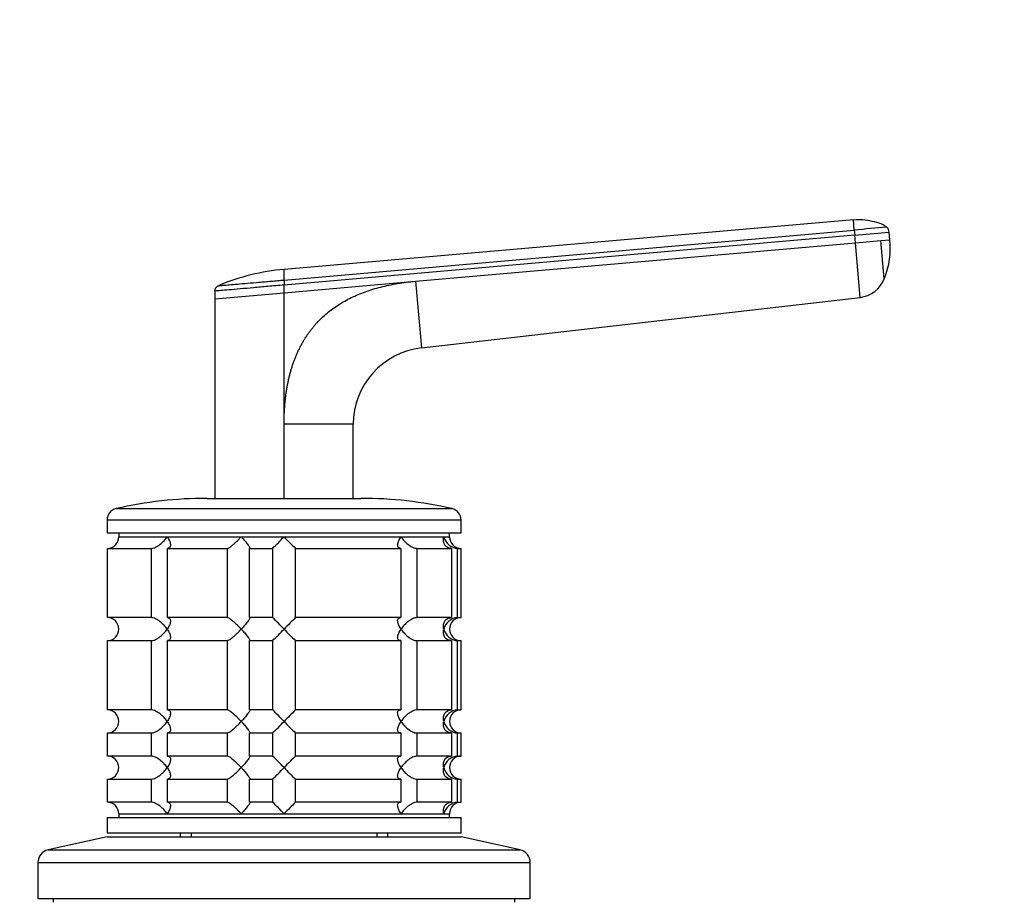
# Model space of a CAD drawing. Units: millimetres. Extents: x 0 to 1478, y 0 to 1758.
# Drawn here: x 790 to 918, y 1204 to 1318 of the extents above; entities that cross this region are included whole.
import ezdxf
from ezdxf import colors
from ezdxf.entities.mleader import LeaderData, LeaderLine
from ezdxf.math import Vec2, Vec3

# ---------------------------------------------------------------- set-up
doc = ezdxf.new("R2010")
doc.units = ezdxf.units.MM
doc.layers.add('DV1_Défaut', color=7, linetype='Continuous')
doc.layers.add('Défaut', color=7, linetype='Continuous')

# ---------------------------------------------------------------- blocks, each defined once
blk = doc.blocks.new('_DOT')
at = {"color": 0}
blk.add_line((0, 0), (-1, 0), dxfattribs=at)
at = {"color": 0, "const_width": 0.333}
blk.add_lwpolyline([(-0.1665, 0, 1), (0.1665, 0, 1)], format="xyb", close=True, dxfattribs=at)
blk = doc.blocks.new('SE')
at = {"layer": 'DV1_Défaut', "color": 7, "linetype": 'Continuous'}
for p, q in [((898.86, 1292.36), (824.85, 1285.88)), ((898.97, 1291.02), (898.86, 1292.35)), ((824.85, 1284.53), (898.97, 1291.02)), ((899.03, 1290.36), (824.85, 1283.87)), ((898.97, 1291.02), (899.03, 1290.36)), ((899.03, 1290.36), (903.51, 1290.76)), ((899.12, 1289.37), (899.03, 1290.36)), ((903.6, 1289.76), (903.51, 1290.76)), ((841.95, 1284.36), (899.12, 1289.37)), ((899.12, 1289.37), (902.44, 1289.66)), ((899.74, 1282.27), (899.12, 1289.37)), ((902.44, 1289.66), (903.6, 1289.76)), ((902.87, 1284.69), (902.44, 1289.66)), ((824.85, 1284.53), (824.85, 1283.87)), ((824.85, 1282.87), (841.95, 1284.36)), ((824.85, 1282.87), (824.85, 1283.87)), ((841.95, 1284.36), (842.71, 1275.71)), ((815.85, 1283.09), (815.85, 1282.08)), ((815.85, 1282.08), (824.85, 1282.87)), ((824.85, 1265.77), (824.85, 1282.87)), ((815.85, 1282.08), (815.85, 1256.15)), ((842.71, 1275.71), (899.74, 1282.27)), ((824.85, 1256.09), (824.85, 1265.77)), ((833.85, 1265.77), (824.85, 1265.77)), ((833.85, 1256.15), (833.85, 1265.77)), ((814.85, 1256.15), (834.85, 1256.15)), ((803.01, 1254.81), (846.68, 1254.81)), ((801.85, 1253.35), (847.85, 1253.35)), ((801.85, 1253.35), (801.85, 1251.65)), ((847.85, 1251.65), (847.85, 1253.35)), ((801.85, 1251.65), (847.85, 1251.65)), ((803.35, 1251.65), (803.35, 1251.15)), ((803.35, 1251.15), (809.65, 1251.15)), ((803.35, 1251.15), (846.35, 1251.15)), ((809.65, 1251.15), (819.28, 1251.15)), ((819.28, 1251.15), (824.85, 1251.15)), ((824.85, 1251.15), (840.05, 1251.15)), ((840.05, 1251.15), (845.62, 1251.15)), ((845.62, 1251.15), (846.35, 1251.15)), ((846.35, 1251.15), (846.35, 1251.65)), ((801.9, 1249.65), (807.56, 1249.65)), ((801.9, 1240.65), (801.9, 1249.65)), ((807.56, 1249.65), (807.56, 1240.65)), ((809.68, 1249.65), (817.46, 1249.65)), ((809.68, 1240.65), (809.68, 1249.65)), ((817.46, 1249.65), (817.46, 1240.65)), ((820.36, 1249.65), (823.35, 1249.65)), ((820.36, 1240.65), (820.36, 1249.65)), ((823.35, 1249.65), (823.35, 1240.65)), ((826.35, 1249.65), (840.02, 1249.65)), ((826.35, 1240.65), (826.35, 1249.65)), ((840.02, 1249.65), (840.02, 1240.65)), ((842.14, 1249.65), (846.63, 1249.65)), ((842.14, 1240.65), (842.14, 1249.65)), ((846.63, 1249.65), (846.63, 1240.65)), ((847.41, 1249.65), (847.85, 1249.65)), ((847.41, 1240.65), (847.41, 1249.65)), ((847.85, 1240.65), (847.85, 1249.65)), ((807.56, 1240.65), (801.9, 1240.65)), ((817.46, 1240.65), (809.68, 1240.65)), ((823.35, 1240.65), (820.36, 1240.65)), ((840.02, 1240.65), (826.35, 1240.65)), ((846.63, 1240.65), (842.14, 1240.65)), ((847.41, 1240.65), (847.85, 1240.65)), ((801.9, 1237.65), (807.56, 1237.65)), ((801.9, 1228.65), (801.9, 1237.65)), ((807.56, 1237.65), (807.56, 1228.65)), ((809.68, 1237.65), (817.46, 1237.65)), ((809.68, 1228.65), (809.68, 1237.65)), ((817.46, 1237.65), (817.46, 1228.65)), ((820.36, 1237.65), (823.35, 1237.65)), ((820.36, 1228.65), (820.36, 1237.65)), ((823.35, 1237.65), (823.35, 1228.65)), ((826.35, 1237.65), (840.02, 1237.65)), ((826.35, 1228.65), (826.35, 1237.65)), ((840.02, 1237.65), (840.02, 1228.65)), ((842.14, 1237.65), (846.63, 1237.65)), ((842.14, 1228.65), (842.14, 1237.65)), ((846.63, 1237.65), (846.63, 1228.65)), ((847.41, 1237.65), (847.85, 1237.65)), ((847.41, 1228.65), (847.41, 1237.65)), ((847.85, 1228.65), (847.85, 1237.65)), ((807.56, 1228.65), (801.9, 1228.65)), ((817.46, 1228.65), (809.68, 1228.65)), ((823.35, 1228.65), (820.36, 1228.65)), ((840.02, 1228.65), (826.35, 1228.65)), ((846.63, 1228.65), (842.14, 1228.65)), ((847.41, 1228.65), (847.85, 1228.65)), ((801.9, 1225.65), (807.56, 1225.65)), ((801.9, 1222.65), (801.9, 1225.65)), ((807.56, 1225.65), (807.56, 1222.65)), ((809.68, 1225.65), (817.46, 1225.65)), ((809.68, 1222.65), (809.68, 1225.65)), ((817.46, 1225.65), (817.46, 1222.65)), ((820.36, 1225.65), (823.35, 1225.65)), ((820.36, 1222.65), (820.36, 1225.65)), ((823.35, 1225.65), (823.35, 1222.65)), ((826.35, 1225.65), (840.02, 1225.65)), ((826.35, 1222.65), (826.35, 1225.65)), ((840.02, 1225.65), (840.02, 1222.65)), ((842.14, 1225.65), (846.63, 1225.65)), ((842.14, 1222.65), (842.14, 1225.65)), ((846.63, 1225.65), (846.63, 1222.65)), ((847.41, 1225.65), (847.85, 1225.65)), ((847.41, 1222.65), (847.41, 1225.65)), ((847.85, 1222.65), (847.85, 1225.65)), ((807.56, 1222.65), (801.9, 1222.65)), ((817.46, 1222.65), (809.68, 1222.65)), ((823.35, 1222.65), (820.36, 1222.65)), ((840.02, 1222.65), (826.35, 1222.65)), ((846.63, 1222.65), (842.14, 1222.65)), ((847.41, 1222.65), (847.85, 1222.65)), ((801.9, 1219.65), (807.56, 1219.65)), ((801.9, 1216.65), (801.9, 1219.65)), ((807.56, 1219.65), (807.56, 1216.65)), ((809.68, 1219.65), (817.46, 1219.65)), ((809.68, 1216.65), (809.68, 1219.65)), ((817.46, 1219.65), (817.46, 1216.65)), ((820.36, 1219.65), (823.35, 1219.65)), ((820.36, 1216.65), (820.36, 1219.65)), ((823.35, 1219.65), (823.35, 1216.65)), ((826.35, 1219.65), (840.02, 1219.65)), ((826.35, 1216.65), (826.35, 1219.65)), ((840.02, 1219.65), (840.02, 1216.65)), ((842.14, 1219.65), (846.63, 1219.65)), ((842.14, 1216.65), (842.14, 1219.65)), ((846.63, 1219.65), (846.63, 1216.65)), ((847.41, 1219.65), (847.85, 1219.65)), ((847.41, 1216.65), (847.41, 1219.65)), ((847.85, 1216.65), (847.85, 1219.65)), ((807.56, 1216.65), (801.9, 1216.65)), ((817.46, 1216.65), (809.68, 1216.65)), ((823.35, 1216.65), (820.36, 1216.65)), ((840.02, 1216.65), (826.35, 1216.65)), ((846.63, 1216.65), (842.14, 1216.65)), ((847.41, 1216.65), (847.85, 1216.65)), ((803.35, 1215.15), (846.35, 1215.15)), ((803.35, 1215.15), (803.35, 1214.65)), ((803.35, 1215.15), (809.65, 1215.15)), ((809.65, 1215.15), (819.28, 1215.15)), ((819.28, 1215.15), (824.85, 1215.15)), ((824.85, 1215.15), (840.05, 1215.15)), ((840.05, 1215.15), (845.62, 1215.15)), ((845.62, 1215.15), (846.35, 1215.15)), ((846.35, 1214.65), (846.35, 1215.15)), ((801.85, 1214.65), (847.85, 1214.65)), ((801.85, 1214.65), (801.85, 1212.65)), ((847.85, 1212.65), (847.85, 1214.65)), ((801.85, 1212.15), (794.18, 1210.45)), ((801.85, 1212.65), (847.85, 1212.65)), ((801.85, 1212.15), (847.85, 1212.15)), ((811.35, 1212.65), (811.35, 1212.15)), ((812.79, 1212.65), (812.79, 1212.15)), ((836.91, 1212.65), (836.91, 1212.15)), ((838.35, 1212.15), (838.35, 1212.65)), ((855.52, 1210.45), (847.85, 1212.15)), ((794.18, 1210.45), (855.52, 1210.45)), ((792.85, 1208.79), (856.85, 1208.79)), ((792.85, 1208.79), (792.85, 1204.15)), ((856.85, 1204.15), (856.85, 1208.79)), ((792.85, 1204.15), (856.85, 1204.15)), ((794.85, 1204.15), (794.85, 1203.65)), ((854.85, 1203.65), (854.85, 1204.15))]:
    blk.add_line(p, q, dxfattribs=at)
for centre, radius, start, end in [((940.15, 843.4), 449.51, 94.7165, 95.2562), ((902.53, 1290.67), 0.986, 4.853, 46.3889), ((893.06, 1288.69), 10.6, 338.2664, 5.788), ((827.16, 1258.25), 27.75, 94.7874, 112.8404), ((899.29, 1286.09), 3.84, 276.6625, 338.6411), ((843.85, 1265.77), 10, 96.5628, 180.0003), ((814.85, 1203.15), 53, 90, 102.903), ((834.85, 1203.15), 53, 77.097, 90), ((803.35, 1253.35), 1.5, 102.903, 180), ((846.35, 1253.35), 1.5, 0, 77.097), ((801.89, 1251.11), 1.46, 270.3075, 1.5917), ((804.22, 1270.26), 28.12, 312.8545, 317.176), ((844.48, 1269.26), 26.71, 222.7095, 227.26), ((847.52, 1251.6), 1.96, 193.4573, 266.6069), ((847.85, 1251.15), 1.5, 180, 270), ((801.89, 1239.19), 1.46, 358.466, 89.6349), ((805.22, 1221.03), 26.71, 42.7095, 47.26), ((845.48, 1220.03), 28.12, 132.8545, 137.176), ((847.52, 1238.69), 1.96, 93.4495, 166.4863), ((847.85, 1239.15), 1.5, 90, 270), ((801.89, 1239.11), 1.46, 270.3075, 1.5917), ((804.22, 1258.26), 28.12, 312.8545, 317.176), ((844.48, 1257.26), 26.71, 222.7095, 227.26), ((847.52, 1239.6), 1.96, 193.4573, 266.6069), ((801.89, 1227.19), 1.46, 358.466, 89.6349), ((805.22, 1209.03), 26.71, 42.7095, 47.26), ((845.48, 1208.03), 28.12, 132.8545, 137.176), ((847.52, 1226.69), 1.96, 93.4495, 166.4863), ((847.85, 1227.15), 1.5, 90, 270), ((801.89, 1227.11), 1.46, 270.3075, 1.5917), ((804.22, 1246.26), 28.12, 312.8545, 317.176), ((844.48, 1245.26), 26.71, 222.7095, 227.26), ((847.52, 1227.6), 1.96, 193.4573, 266.6069), ((801.89, 1221.19), 1.46, 358.466, 89.6349), ((805.22, 1203.03), 26.71, 42.7095, 47.26), ((845.48, 1202.03), 28.12, 132.8545, 137.176), ((847.52, 1220.69), 1.96, 93.4495, 166.4863), ((847.85, 1221.15), 1.5, 90, 270), ((801.89, 1221.11), 1.46, 270.3075, 1.5917), ((804.22, 1240.26), 28.12, 312.8545, 317.176), ((844.48, 1239.26), 26.71, 222.7095, 227.26), ((847.52, 1221.6), 1.96, 193.4573, 266.6069), ((801.89, 1215.19), 1.46, 358.466, 89.6349), ((805.22, 1197.03), 26.71, 42.7095, 47.26), ((845.48, 1196.03), 28.12, 132.8545, 137.176), ((847.52, 1214.69), 1.96, 93.3931, 166.5427), ((847.85, 1215.15), 1.5, 90, 180), ((794.55, 1208.79), 1.7, 102.5, 180), ((855.15, 1208.79), 1.7, 0, 77.5)]:
    blk.add_arc(centre, radius, start, end, dxfattribs=at)
for points, knots in [([(903.16, 1291.4), (903.01, 1291.52), (902.59, 1291.85), (901.59, 1292.1), (900.29, 1292.38), (899.42, 1292.34), (898.86, 1292.32)], [0, 0, 0, 0, 0.116043, 0.38118, 0.659549, 1, 1, 1, 1]), ([(824.85, 1284.53), (824.85, 1284.57), (824.85, 1284.68), (824.85, 1284.89), (824.85, 1285.13), (824.85, 1285.36), (824.85, 1285.54), (824.85, 1285.67), (824.85, 1285.76), (824.85, 1285.83), (824.85, 1285.87), (824.85, 1285.88), (824.85, 1285.88)], [0, 0, 0, 0, 0.047445, 0.125224, 0.249968, 0.375202, 0.499899, 0.600037, 0.700015, 0.799936, 0.8999, 1, 1, 1, 1]), ([(824.85, 1283.87), (824.14, 1283.81), (822.77, 1283.69), (820.83, 1283.52), (819.1, 1283.37), (817.64, 1283.24), (816.59, 1283.15), (815.97, 1283.1), (815.85, 1283.09), (815.85, 1283.09)], [0, 0, 0, 0, 0.149979, 0.288721, 0.435088, 0.581335, 0.727439, 0.865017, 1, 1, 1, 1]), ([(816.31, 1283.78), (816.31, 1283.78), (816.31, 1283.78), (816.32, 1283.79), (816.34, 1283.79), (816.37, 1283.79), (816.41, 1283.79), (816.49, 1283.8), (816.65, 1283.81), (816.92, 1283.84), (817.28, 1283.87), (817.86, 1283.92), (818.76, 1284), (820.07, 1284.11), (821.32, 1284.22), (822.37, 1284.31), (823.05, 1284.37), (823.6, 1284.42), (824.02, 1284.46), (824.44, 1284.5), (824.71, 1284.52), (824.85, 1284.53)], [0, 0, 0, 0, 0.020823, 0.041595, 0.06234, 0.083079, 0.103836, 0.124635, 0.186909, 0.249224, 0.311884, 0.374604, 0.499827, 0.625296, 0.750762, 0.812943, 0.87536, 0.906576, 0.937672, 0.969744, 1, 1, 1, 1]), ([(824.85, 1265.77), (824.85, 1265.97), (824.85, 1266.36), (824.87, 1266.93), (824.89, 1267.5), (824.93, 1268.06), (824.97, 1268.61), (825.03, 1269.15), (825.1, 1269.68), (825.17, 1270.2), (825.26, 1270.71), (825.36, 1271.21), (825.46, 1271.71), (825.58, 1272.19), (825.71, 1272.66), (825.85, 1273.13), (825.99, 1273.58), (826.15, 1274.03), (826.32, 1274.47), (826.5, 1274.9), (826.69, 1275.31), (826.89, 1275.72), (827.1, 1276.12), (827.32, 1276.51), (827.55, 1276.9), (827.79, 1277.27), (828.04, 1277.63), (828.3, 1277.98), (828.57, 1278.33), (828.85, 1278.66), (829.24, 1279.1), (829.77, 1279.64), (830.44, 1280.24), (831.16, 1280.8), (831.93, 1281.33), (832.74, 1281.81), (833.59, 1282.25), (834.48, 1282.66), (835.42, 1283.02), (836.4, 1283.35), (837.43, 1283.63), (838.5, 1283.88), (839.61, 1284.08), (840.76, 1284.25), (841.55, 1284.33), (841.95, 1284.36)], [0, 0, 0, 0, 0.020598, 0.040875, 0.060838, 0.080493, 0.099849, 0.118912, 0.13769, 0.156193, 0.174428, 0.192406, 0.210134, 0.227624, 0.244886, 0.26193, 0.278768, 0.295411, 0.311872, 0.328162, 0.344295, 0.360283, 0.376141, 0.391882, 0.407521, 0.423071, 0.438548, 0.453967, 0.469342, 0.484689, 0.500024, 0.531701, 0.563527, 0.595634, 0.628152, 0.661205, 0.694913, 0.729386, 0.76473, 0.801041, 0.83841, 0.876919, 0.916642, 0.957648, 1, 1, 1, 1]), ([(807.56, 1249.65), (807.65, 1249.65), (807.74, 1249.66), (807.94, 1249.71), (808.05, 1249.75), (808.25, 1249.85), (808.35, 1249.91), (808.55, 1250.03), (808.65, 1250.1), (808.93, 1250.32), (809.09, 1250.48), (809.32, 1250.72), (809.39, 1250.81), (809.53, 1250.98), (809.59, 1251.06), (809.65, 1251.15)], [0, 0, 0, 0, 0.125, 0.125, 0.25, 0.25, 0.375, 0.375, 0.5, 0.5, 0.75, 0.75, 0.875, 0.875, 1, 1, 1, 1]), ([(809.65, 1251.15), (809.7, 1251.06), (809.76, 1250.98), (809.85, 1250.81), (809.9, 1250.73), (810.01, 1250.48), (810.06, 1250.32), (810.1, 1250.03), (810.08, 1249.9), (809.99, 1249.75), (809.95, 1249.71), (809.83, 1249.66), (809.76, 1249.65), (809.68, 1249.65)], [0, 0, 0, 0, 0.125, 0.125, 0.25, 0.25, 0.5, 0.5, 0.75, 0.75, 0.875, 0.875, 1, 1, 1, 1]), ([(817.46, 1249.65), (817.49, 1249.65), (817.54, 1249.66), (817.66, 1249.71), (817.73, 1249.75), (817.95, 1249.9), (818.12, 1250.03), (818.45, 1250.32), (818.63, 1250.48), (818.88, 1250.73), (818.96, 1250.81), (819.12, 1250.98), (819.21, 1251.06), (819.28, 1251.15)], [0, 0, 0, 0, 0.125, 0.125, 0.25, 0.25, 0.5, 0.5, 0.75, 0.75, 0.875, 0.875, 1, 1, 1, 1]), ([(819.28, 1251.15), (819.36, 1251.06), (819.44, 1250.98), (819.59, 1250.81), (819.66, 1250.73), (819.87, 1250.48), (820, 1250.32), (820.22, 1250.03), (820.31, 1249.9), (820.38, 1249.75), (820.4, 1249.71), (820.4, 1249.66), (820.38, 1249.65), (820.36, 1249.65)], [0, 0, 0, 0, 0.125, 0.125, 0.25, 0.25, 0.5, 0.5, 0.75, 0.75, 0.875, 0.875, 1, 1, 1, 1]), ([(840.02, 1249.65), (839.94, 1249.65), (839.87, 1249.66), (839.75, 1249.71), (839.71, 1249.75), (839.65, 1249.85), (839.63, 1249.91), (839.61, 1250.03), (839.61, 1250.1), (839.64, 1250.32), (839.69, 1250.48), (839.8, 1250.72), (839.84, 1250.81), (839.94, 1250.98), (839.99, 1251.06), (840.05, 1251.15)], [0, 0, 0, 0, 0.125, 0.125, 0.25, 0.25, 0.375, 0.375, 0.5, 0.5, 0.75, 0.75, 0.875, 0.875, 1, 1, 1, 1]), ([(840.05, 1251.15), (840.11, 1251.06), (840.17, 1250.98), (840.31, 1250.81), (840.38, 1250.73), (840.6, 1250.48), (840.77, 1250.32), (841.14, 1250.03), (841.34, 1249.9), (841.65, 1249.75), (841.76, 1249.71), (841.96, 1249.66), (842.05, 1249.65), (842.14, 1249.65)], [0, 0, 0, 0, 0.125, 0.125, 0.25, 0.25, 0.5, 0.5, 0.75, 0.75, 0.875, 0.875, 1, 1, 1, 1]), ([(846.63, 1249.65), (846.52, 1249.65), (846.41, 1249.66), (846.21, 1249.71), (846.12, 1249.75), (845.88, 1249.9), (845.77, 1250.03), (845.62, 1250.32), (845.58, 1250.48), (845.56, 1250.73), (845.56, 1250.81), (845.58, 1250.98), (845.6, 1251.06), (845.62, 1251.15)], [0, 0, 0, 0, 0.125, 0.125, 0.25, 0.25, 0.5, 0.5, 0.75, 0.75, 0.875, 0.875, 1, 1, 1, 1]), ([(809.65, 1239.15), (809.59, 1239.23), (809.53, 1239.32), (809.39, 1239.48), (809.32, 1239.57), (809.1, 1239.81), (808.93, 1239.97), (808.56, 1240.26), (808.36, 1240.39), (808.05, 1240.54), (807.94, 1240.58), (807.74, 1240.63), (807.65, 1240.65), (807.56, 1240.65)], [0, 0, 0, 0, 0.125, 0.125, 0.25, 0.25, 0.5, 0.5, 0.75, 0.75, 0.875, 0.875, 1, 1, 1, 1]), ([(809.68, 1240.65), (809.76, 1240.65), (809.83, 1240.63), (809.95, 1240.58), (809.99, 1240.54), (810.05, 1240.44), (810.07, 1240.38), (810.09, 1240.26), (810.09, 1240.19), (810.06, 1239.97), (810.01, 1239.81), (809.9, 1239.57), (809.85, 1239.48), (809.76, 1239.32), (809.7, 1239.23), (809.65, 1239.15)], [0, 0, 0, 0, 0.125, 0.125, 0.25, 0.25, 0.375, 0.375, 0.5, 0.5, 0.75, 0.75, 0.875, 0.875, 1, 1, 1, 1]), ([(819.28, 1239.15), (819.21, 1239.23), (819.12, 1239.32), (818.96, 1239.48), (818.88, 1239.57), (818.63, 1239.81), (818.45, 1239.97), (818.12, 1240.26), (817.95, 1240.39), (817.73, 1240.54), (817.66, 1240.58), (817.54, 1240.63), (817.49, 1240.65), (817.46, 1240.65)], [0, 0, 0, 0, 0.125, 0.125, 0.25, 0.25, 0.5, 0.5, 0.75, 0.75, 0.875, 0.875, 1, 1, 1, 1]), ([(820.36, 1240.65), (820.38, 1240.65), (820.4, 1240.63), (820.4, 1240.58), (820.38, 1240.54), (820.31, 1240.39), (820.22, 1240.26), (820, 1239.97), (819.87, 1239.81), (819.59, 1239.48), (819.44, 1239.32), (819.28, 1239.15)], [0, 0, 0, 0, 0.125, 0.125, 0.25, 0.25, 0.5, 0.5, 0.75, 0.75, 1, 1, 1, 1]), ([(840.05, 1239.15), (839.99, 1239.23), (839.94, 1239.32), (839.85, 1239.48), (839.8, 1239.57), (839.69, 1239.81), (839.64, 1239.97), (839.6, 1240.26), (839.61, 1240.39), (839.71, 1240.54), (839.75, 1240.58), (839.87, 1240.63), (839.94, 1240.65), (840.02, 1240.65)], [0, 0, 0, 0, 0.125, 0.125, 0.25, 0.25, 0.5, 0.5, 0.75, 0.75, 0.875, 0.875, 1, 1, 1, 1]), ([(842.14, 1240.65), (842.05, 1240.65), (841.96, 1240.63), (841.76, 1240.58), (841.65, 1240.54), (841.45, 1240.44), (841.34, 1240.38), (841.15, 1240.26), (841.05, 1240.19), (840.77, 1239.97), (840.61, 1239.81), (840.38, 1239.57), (840.31, 1239.48), (840.17, 1239.32), (840.11, 1239.23), (840.05, 1239.15)], [0, 0, 0, 0, 0.125, 0.125, 0.25, 0.25, 0.375, 0.375, 0.5, 0.5, 0.75, 0.75, 0.875, 0.875, 1, 1, 1, 1]), ([(845.62, 1239.15), (845.6, 1239.23), (845.58, 1239.32), (845.56, 1239.48), (845.56, 1239.57), (845.58, 1239.81), (845.62, 1239.97), (845.77, 1240.26), (845.88, 1240.39), (846.12, 1240.54), (846.21, 1240.58), (846.41, 1240.63), (846.52, 1240.65), (846.63, 1240.65)], [0, 0, 0, 0, 0.125, 0.125, 0.25, 0.25, 0.5, 0.5, 0.75, 0.75, 0.875, 0.875, 1, 1, 1, 1]), ([(807.56, 1237.65), (807.65, 1237.65), (807.74, 1237.66), (807.94, 1237.71), (808.05, 1237.75), (808.36, 1237.9), (808.56, 1238.03), (808.93, 1238.32), (809.1, 1238.48), (809.32, 1238.73), (809.39, 1238.81), (809.53, 1238.98), (809.59, 1239.06), (809.65, 1239.15)], [0, 0, 0, 0, 0.125, 0.125, 0.25, 0.25, 0.5, 0.5, 0.75, 0.75, 0.875, 0.875, 1, 1, 1, 1]), ([(809.65, 1239.15), (809.7, 1239.06), (809.76, 1238.98), (809.85, 1238.81), (809.9, 1238.73), (810.01, 1238.48), (810.06, 1238.32), (810.1, 1238.03), (810.08, 1237.9), (809.99, 1237.75), (809.95, 1237.71), (809.83, 1237.66), (809.76, 1237.65), (809.68, 1237.65)], [0, 0, 0, 0, 0.125, 0.125, 0.25, 0.25, 0.5, 0.5, 0.75, 0.75, 0.875, 0.875, 1, 1, 1, 1]), ([(817.46, 1237.65), (817.53, 1237.65), (817.65, 1237.71), (817.95, 1237.9), (818.12, 1238.03), (818.45, 1238.32), (818.62, 1238.48), (818.96, 1238.81), (819.13, 1238.98), (819.28, 1239.15)], [0, 0, 0, 0, 0.25, 0.25, 0.5, 0.5, 0.75, 0.75, 1, 1, 1, 1]), ([(819.28, 1239.15), (819.36, 1239.06), (819.44, 1238.98), (819.59, 1238.81), (819.66, 1238.73), (819.87, 1238.48), (820, 1238.32), (820.22, 1238.03), (820.31, 1237.9), (820.38, 1237.75), (820.4, 1237.71), (820.4, 1237.66), (820.38, 1237.65), (820.36, 1237.65)], [0, 0, 0, 0, 0.125, 0.125, 0.25, 0.25, 0.5, 0.5, 0.75, 0.75, 0.875, 0.875, 1, 1, 1, 1]), ([(840.02, 1237.65), (839.94, 1237.65), (839.87, 1237.66), (839.75, 1237.71), (839.71, 1237.75), (839.65, 1237.85), (839.63, 1237.91), (839.61, 1238.03), (839.61, 1238.1), (839.64, 1238.32), (839.69, 1238.48), (839.8, 1238.72), (839.84, 1238.81), (839.94, 1238.98), (839.99, 1239.06), (840.05, 1239.15)], [0, 0, 0, 0, 0.125, 0.125, 0.25, 0.25, 0.375, 0.375, 0.5, 0.5, 0.75, 0.75, 0.875, 0.875, 1, 1, 1, 1]), ([(840.05, 1239.15), (840.11, 1239.06), (840.17, 1238.98), (840.31, 1238.81), (840.38, 1238.73), (840.6, 1238.48), (840.77, 1238.32), (841.14, 1238.03), (841.34, 1237.9), (841.65, 1237.75), (841.76, 1237.71), (841.96, 1237.66), (842.05, 1237.65), (842.14, 1237.65)], [0, 0, 0, 0, 0.125, 0.125, 0.25, 0.25, 0.5, 0.5, 0.75, 0.75, 0.875, 0.875, 1, 1, 1, 1]), ([(846.63, 1237.65), (846.4, 1237.65), (846.2, 1237.71), (845.88, 1237.9), (845.77, 1238.03), (845.62, 1238.32), (845.58, 1238.48), (845.56, 1238.81), (845.57, 1238.98), (845.62, 1239.15)], [0, 0, 0, 0, 0.25, 0.25, 0.5, 0.5, 0.75, 0.75, 1, 1, 1, 1]), ([(809.65, 1227.15), (809.59, 1227.23), (809.53, 1227.32), (809.39, 1227.48), (809.32, 1227.57), (809.1, 1227.81), (808.93, 1227.97), (808.56, 1228.26), (808.36, 1228.39), (808.05, 1228.54), (807.94, 1228.58), (807.74, 1228.63), (807.65, 1228.65), (807.56, 1228.65)], [0, 0, 0, 0, 0.125, 0.125, 0.25, 0.25, 0.5, 0.5, 0.75, 0.75, 0.875, 0.875, 1, 1, 1, 1]), ([(809.68, 1228.65), (809.76, 1228.65), (809.83, 1228.63), (809.95, 1228.58), (809.99, 1228.54), (810.05, 1228.44), (810.07, 1228.38), (810.09, 1228.26), (810.09, 1228.19), (810.06, 1227.97), (810.01, 1227.81), (809.9, 1227.57), (809.85, 1227.48), (809.76, 1227.32), (809.7, 1227.23), (809.65, 1227.15)], [0, 0, 0, 0, 0.125, 0.125, 0.25, 0.25, 0.375, 0.375, 0.5, 0.5, 0.75, 0.75, 0.875, 0.875, 1, 1, 1, 1]), ([(819.28, 1227.15), (819.21, 1227.23), (819.12, 1227.32), (818.96, 1227.48), (818.88, 1227.57), (818.63, 1227.81), (818.45, 1227.97), (818.12, 1228.26), (817.95, 1228.39), (817.73, 1228.54), (817.66, 1228.58), (817.54, 1228.63), (817.49, 1228.65), (817.46, 1228.65)], [0, 0, 0, 0, 0.125, 0.125, 0.25, 0.25, 0.5, 0.5, 0.75, 0.75, 0.875, 0.875, 1, 1, 1, 1]), ([(820.36, 1228.65), (820.38, 1228.65), (820.4, 1228.63), (820.4, 1228.58), (820.38, 1228.54), (820.31, 1228.39), (820.22, 1228.26), (820, 1227.97), (819.87, 1227.81), (819.59, 1227.48), (819.44, 1227.32), (819.28, 1227.15)], [0, 0, 0, 0, 0.125, 0.125, 0.25, 0.25, 0.5, 0.5, 0.75, 0.75, 1, 1, 1, 1]), ([(840.05, 1227.15), (839.99, 1227.23), (839.94, 1227.32), (839.85, 1227.48), (839.8, 1227.57), (839.69, 1227.81), (839.64, 1227.97), (839.6, 1228.26), (839.61, 1228.39), (839.71, 1228.54), (839.75, 1228.58), (839.87, 1228.63), (839.94, 1228.65), (840.02, 1228.65)], [0, 0, 0, 0, 0.125, 0.125, 0.25, 0.25, 0.5, 0.5, 0.75, 0.75, 0.875, 0.875, 1, 1, 1, 1]), ([(842.14, 1228.65), (842.05, 1228.65), (841.96, 1228.63), (841.76, 1228.58), (841.65, 1228.54), (841.45, 1228.44), (841.34, 1228.38), (841.15, 1228.26), (841.05, 1228.19), (840.77, 1227.97), (840.61, 1227.81), (840.38, 1227.57), (840.31, 1227.48), (840.17, 1227.32), (840.11, 1227.23), (840.05, 1227.15)], [0, 0, 0, 0, 0.125, 0.125, 0.25, 0.25, 0.375, 0.375, 0.5, 0.5, 0.75, 0.75, 0.875, 0.875, 1, 1, 1, 1]), ([(845.62, 1227.15), (845.6, 1227.23), (845.58, 1227.32), (845.56, 1227.48), (845.56, 1227.57), (845.58, 1227.81), (845.62, 1227.97), (845.77, 1228.26), (845.88, 1228.39), (846.12, 1228.54), (846.21, 1228.58), (846.41, 1228.63), (846.52, 1228.65), (846.63, 1228.65)], [0, 0, 0, 0, 0.125, 0.125, 0.25, 0.25, 0.5, 0.5, 0.75, 0.75, 0.875, 0.875, 1, 1, 1, 1]), ([(807.56, 1225.65), (807.65, 1225.65), (807.74, 1225.66), (807.94, 1225.71), (808.05, 1225.75), (808.36, 1225.9), (808.56, 1226.03), (808.93, 1226.32), (809.1, 1226.48), (809.32, 1226.73), (809.39, 1226.81), (809.53, 1226.98), (809.59, 1227.06), (809.65, 1227.15)], [0, 0, 0, 0, 0.125, 0.125, 0.25, 0.25, 0.5, 0.5, 0.75, 0.75, 0.875, 0.875, 1, 1, 1, 1]), ([(809.65, 1227.15), (809.7, 1227.06), (809.76, 1226.98), (809.85, 1226.81), (809.9, 1226.73), (810.01, 1226.48), (810.06, 1226.32), (810.1, 1226.03), (810.08, 1225.9), (809.99, 1225.75), (809.95, 1225.71), (809.83, 1225.66), (809.76, 1225.65), (809.68, 1225.65)], [0, 0, 0, 0, 0.125, 0.125, 0.25, 0.25, 0.5, 0.5, 0.75, 0.75, 0.875, 0.875, 1, 1, 1, 1]), ([(817.46, 1225.65), (817.53, 1225.65), (817.65, 1225.71), (817.95, 1225.9), (818.12, 1226.03), (818.45, 1226.32), (818.62, 1226.48), (818.96, 1226.81), (819.13, 1226.98), (819.28, 1227.15)], [0, 0, 0, 0, 0.25, 0.25, 0.5, 0.5, 0.75, 0.75, 1, 1, 1, 1]), ([(819.28, 1227.15), (819.36, 1227.06), (819.44, 1226.98), (819.59, 1226.81), (819.66, 1226.73), (819.87, 1226.48), (820, 1226.32), (820.22, 1226.03), (820.31, 1225.9), (820.38, 1225.75), (820.4, 1225.71), (820.4, 1225.66), (820.38, 1225.65), (820.36, 1225.65)], [0, 0, 0, 0, 0.125, 0.125, 0.25, 0.25, 0.5, 0.5, 0.75, 0.75, 0.875, 0.875, 1, 1, 1, 1]), ([(840.02, 1225.65), (839.94, 1225.65), (839.87, 1225.66), (839.75, 1225.71), (839.71, 1225.75), (839.65, 1225.85), (839.63, 1225.91), (839.61, 1226.03), (839.61, 1226.1), (839.64, 1226.32), (839.69, 1226.48), (839.8, 1226.72), (839.84, 1226.81), (839.94, 1226.98), (839.99, 1227.06), (840.05, 1227.15)], [0, 0, 0, 0, 0.125, 0.125, 0.25, 0.25, 0.375, 0.375, 0.5, 0.5, 0.75, 0.75, 0.875, 0.875, 1, 1, 1, 1]), ([(840.05, 1227.15), (840.11, 1227.06), (840.17, 1226.98), (840.31, 1226.81), (840.38, 1226.73), (840.6, 1226.48), (840.77, 1226.32), (841.14, 1226.03), (841.34, 1225.9), (841.65, 1225.75), (841.76, 1225.71), (841.96, 1225.66), (842.05, 1225.65), (842.14, 1225.65)], [0, 0, 0, 0, 0.125, 0.125, 0.25, 0.25, 0.5, 0.5, 0.75, 0.75, 0.875, 0.875, 1, 1, 1, 1]), ([(846.63, 1225.65), (846.4, 1225.65), (846.2, 1225.71), (845.88, 1225.9), (845.77, 1226.03), (845.62, 1226.32), (845.58, 1226.48), (845.56, 1226.81), (845.57, 1226.98), (845.62, 1227.15)], [0, 0, 0, 0, 0.25, 0.25, 0.5, 0.5, 0.75, 0.75, 1, 1, 1, 1]), ([(809.65, 1221.15), (809.59, 1221.23), (809.53, 1221.32), (809.39, 1221.48), (809.32, 1221.57), (809.1, 1221.81), (808.93, 1221.97), (808.56, 1222.26), (808.36, 1222.39), (808.05, 1222.54), (807.94, 1222.58), (807.74, 1222.63), (807.65, 1222.65), (807.56, 1222.65)], [0, 0, 0, 0, 0.125, 0.125, 0.25, 0.25, 0.5, 0.5, 0.75, 0.75, 0.875, 0.875, 1, 1, 1, 1]), ([(809.68, 1222.65), (809.76, 1222.65), (809.83, 1222.63), (809.95, 1222.58), (809.99, 1222.54), (810.05, 1222.44), (810.07, 1222.38), (810.09, 1222.26), (810.09, 1222.19), (810.06, 1221.97), (810.01, 1221.81), (809.9, 1221.57), (809.85, 1221.48), (809.76, 1221.32), (809.7, 1221.23), (809.65, 1221.15)], [0, 0, 0, 0, 0.125, 0.125, 0.25, 0.25, 0.375, 0.375, 0.5, 0.5, 0.75, 0.75, 0.875, 0.875, 1, 1, 1, 1]), ([(819.28, 1221.15), (819.21, 1221.23), (819.12, 1221.32), (818.96, 1221.48), (818.88, 1221.57), (818.63, 1221.81), (818.45, 1221.97), (818.12, 1222.26), (817.95, 1222.39), (817.73, 1222.54), (817.66, 1222.58), (817.54, 1222.63), (817.49, 1222.65), (817.46, 1222.65)], [0, 0, 0, 0, 0.125, 0.125, 0.25, 0.25, 0.5, 0.5, 0.75, 0.75, 0.875, 0.875, 1, 1, 1, 1]), ([(820.36, 1222.65), (820.38, 1222.65), (820.4, 1222.63), (820.4, 1222.58), (820.38, 1222.54), (820.31, 1222.39), (820.22, 1222.26), (820, 1221.97), (819.87, 1221.81), (819.59, 1221.48), (819.44, 1221.32), (819.28, 1221.15)], [0, 0, 0, 0, 0.125, 0.125, 0.25, 0.25, 0.5, 0.5, 0.75, 0.75, 1, 1, 1, 1]), ([(840.05, 1221.15), (839.99, 1221.23), (839.94, 1221.32), (839.85, 1221.48), (839.8, 1221.57), (839.69, 1221.81), (839.64, 1221.97), (839.6, 1222.26), (839.61, 1222.39), (839.71, 1222.54), (839.75, 1222.58), (839.87, 1222.63), (839.94, 1222.65), (840.02, 1222.65)], [0, 0, 0, 0, 0.125, 0.125, 0.25, 0.25, 0.5, 0.5, 0.75, 0.75, 0.875, 0.875, 1, 1, 1, 1]), ([(842.14, 1222.65), (842.05, 1222.65), (841.96, 1222.63), (841.76, 1222.58), (841.65, 1222.54), (841.45, 1222.44), (841.34, 1222.38), (841.15, 1222.26), (841.05, 1222.19), (840.77, 1221.97), (840.61, 1221.81), (840.38, 1221.57), (840.31, 1221.48), (840.17, 1221.32), (840.11, 1221.23), (840.05, 1221.15)], [0, 0, 0, 0, 0.125, 0.125, 0.25, 0.25, 0.375, 0.375, 0.5, 0.5, 0.75, 0.75, 0.875, 0.875, 1, 1, 1, 1]), ([(845.62, 1221.15), (845.6, 1221.23), (845.58, 1221.32), (845.56, 1221.48), (845.56, 1221.57), (845.58, 1221.81), (845.62, 1221.97), (845.77, 1222.26), (845.88, 1222.39), (846.12, 1222.54), (846.21, 1222.58), (846.41, 1222.63), (846.52, 1222.65), (846.63, 1222.65)], [0, 0, 0, 0, 0.125, 0.125, 0.25, 0.25, 0.5, 0.5, 0.75, 0.75, 0.875, 0.875, 1, 1, 1, 1]), ([(807.56, 1219.65), (807.65, 1219.65), (807.74, 1219.66), (807.94, 1219.71), (808.05, 1219.75), (808.36, 1219.9), (808.56, 1220.03), (808.93, 1220.32), (809.1, 1220.48), (809.32, 1220.73), (809.39, 1220.81), (809.53, 1220.98), (809.59, 1221.06), (809.65, 1221.15)], [0, 0, 0, 0, 0.125, 0.125, 0.25, 0.25, 0.5, 0.5, 0.75, 0.75, 0.875, 0.875, 1, 1, 1, 1]), ([(809.65, 1221.15), (809.7, 1221.06), (809.76, 1220.98), (809.85, 1220.81), (809.9, 1220.73), (810.01, 1220.48), (810.06, 1220.32), (810.1, 1220.03), (810.08, 1219.9), (809.99, 1219.75), (809.95, 1219.71), (809.83, 1219.66), (809.76, 1219.65), (809.68, 1219.65)], [0, 0, 0, 0, 0.125, 0.125, 0.25, 0.25, 0.5, 0.5, 0.75, 0.75, 0.875, 0.875, 1, 1, 1, 1]), ([(817.46, 1219.65), (817.53, 1219.65), (817.65, 1219.71), (817.95, 1219.9), (818.12, 1220.03), (818.45, 1220.32), (818.62, 1220.48), (818.96, 1220.81), (819.13, 1220.98), (819.28, 1221.15)], [0, 0, 0, 0, 0.25, 0.25, 0.5, 0.5, 0.75, 0.75, 1, 1, 1, 1]), ([(819.28, 1221.15), (819.36, 1221.06), (819.44, 1220.98), (819.59, 1220.81), (819.66, 1220.73), (819.87, 1220.48), (820, 1220.32), (820.22, 1220.03), (820.31, 1219.9), (820.38, 1219.75), (820.4, 1219.71), (820.4, 1219.66), (820.38, 1219.65), (820.36, 1219.65)], [0, 0, 0, 0, 0.125, 0.125, 0.25, 0.25, 0.5, 0.5, 0.75, 0.75, 0.875, 0.875, 1, 1, 1, 1]), ([(840.02, 1219.65), (839.94, 1219.65), (839.87, 1219.66), (839.75, 1219.71), (839.71, 1219.75), (839.65, 1219.85), (839.63, 1219.91), (839.61, 1220.03), (839.61, 1220.1), (839.64, 1220.32), (839.69, 1220.48), (839.8, 1220.72), (839.84, 1220.81), (839.94, 1220.98), (839.99, 1221.06), (840.05, 1221.15)], [0, 0, 0, 0, 0.125, 0.125, 0.25, 0.25, 0.375, 0.375, 0.5, 0.5, 0.75, 0.75, 0.875, 0.875, 1, 1, 1, 1]), ([(840.05, 1221.15), (840.11, 1221.06), (840.17, 1220.98), (840.31, 1220.81), (840.38, 1220.73), (840.6, 1220.48), (840.77, 1220.32), (841.14, 1220.03), (841.34, 1219.9), (841.65, 1219.75), (841.76, 1219.71), (841.96, 1219.66), (842.05, 1219.65), (842.14, 1219.65)], [0, 0, 0, 0, 0.125, 0.125, 0.25, 0.25, 0.5, 0.5, 0.75, 0.75, 0.875, 0.875, 1, 1, 1, 1]), ([(846.63, 1219.65), (846.4, 1219.65), (846.2, 1219.71), (845.88, 1219.9), (845.77, 1220.03), (845.62, 1220.32), (845.58, 1220.48), (845.56, 1220.81), (845.57, 1220.98), (845.62, 1221.15)], [0, 0, 0, 0, 0.25, 0.25, 0.5, 0.5, 0.75, 0.75, 1, 1, 1, 1]), ([(809.65, 1215.15), (809.59, 1215.23), (809.53, 1215.32), (809.39, 1215.48), (809.32, 1215.57), (809.1, 1215.81), (808.93, 1215.97), (808.56, 1216.26), (808.36, 1216.39), (808.05, 1216.54), (807.94, 1216.58), (807.74, 1216.63), (807.65, 1216.65), (807.56, 1216.65)], [0, 0, 0, 0, 0.125, 0.125, 0.25, 0.25, 0.5, 0.5, 0.75, 0.75, 0.875, 0.875, 1, 1, 1, 1]), ([(809.68, 1216.65), (809.76, 1216.65), (809.83, 1216.63), (809.95, 1216.58), (809.99, 1216.54), (810.05, 1216.44), (810.07, 1216.38), (810.09, 1216.26), (810.09, 1216.19), (810.06, 1215.97), (810.01, 1215.81), (809.9, 1215.57), (809.85, 1215.48), (809.76, 1215.32), (809.7, 1215.23), (809.65, 1215.15)], [0, 0, 0, 0, 0.125, 0.125, 0.25, 0.25, 0.375, 0.375, 0.5, 0.5, 0.75, 0.75, 0.875, 0.875, 1, 1, 1, 1]), ([(819.28, 1215.15), (819.21, 1215.23), (819.12, 1215.32), (818.96, 1215.48), (818.88, 1215.57), (818.63, 1215.81), (818.45, 1215.97), (818.12, 1216.26), (817.95, 1216.39), (817.73, 1216.54), (817.66, 1216.58), (817.54, 1216.63), (817.49, 1216.65), (817.46, 1216.65)], [0, 0, 0, 0, 0.125, 0.125, 0.25, 0.25, 0.5, 0.5, 0.75, 0.75, 0.875, 0.875, 1, 1, 1, 1]), ([(820.36, 1216.65), (820.38, 1216.65), (820.4, 1216.63), (820.4, 1216.58), (820.38, 1216.54), (820.31, 1216.39), (820.22, 1216.26), (820, 1215.97), (819.87, 1215.81), (819.66, 1215.57), (819.59, 1215.48), (819.44, 1215.32), (819.36, 1215.23), (819.28, 1215.15)], [0, 0, 0, 0, 0.125, 0.125, 0.25, 0.25, 0.5, 0.5, 0.75, 0.75, 0.875, 0.875, 1, 1, 1, 1]), ([(840.05, 1215.15), (839.99, 1215.23), (839.94, 1215.32), (839.85, 1215.48), (839.8, 1215.57), (839.69, 1215.81), (839.64, 1215.97), (839.6, 1216.26), (839.61, 1216.39), (839.71, 1216.54), (839.75, 1216.58), (839.87, 1216.63), (839.94, 1216.65), (840.02, 1216.65)], [0, 0, 0, 0, 0.125, 0.125, 0.25, 0.25, 0.5, 0.5, 0.75, 0.75, 0.875, 0.875, 1, 1, 1, 1]), ([(842.14, 1216.65), (842.05, 1216.65), (841.96, 1216.63), (841.76, 1216.58), (841.65, 1216.54), (841.45, 1216.44), (841.34, 1216.38), (841.15, 1216.26), (841.05, 1216.19), (840.77, 1215.97), (840.61, 1215.81), (840.38, 1215.57), (840.31, 1215.48), (840.17, 1215.32), (840.11, 1215.23), (840.05, 1215.15)], [0, 0, 0, 0, 0.125, 0.125, 0.25, 0.25, 0.375, 0.375, 0.5, 0.5, 0.75, 0.75, 0.875, 0.875, 1, 1, 1, 1]), ([(845.62, 1215.15), (845.6, 1215.23), (845.58, 1215.32), (845.56, 1215.48), (845.56, 1215.57), (845.58, 1215.81), (845.62, 1215.97), (845.77, 1216.26), (845.88, 1216.39), (846.12, 1216.54), (846.21, 1216.58), (846.41, 1216.63), (846.52, 1216.65), (846.63, 1216.65)], [0, 0, 0, 0, 0.125, 0.125, 0.25, 0.25, 0.5, 0.5, 0.75, 0.75, 0.875, 0.875, 1, 1, 1, 1])]:
    blk.add_open_spline(points, degree=3, knots=knots, dxfattribs=at)
blk.add_open_spline([(815.85, 1283.09), (815.85, 1283.13), (815.86, 1283.22), (815.89, 1283.34), (815.94, 1283.46), (816.01, 1283.56), (816.1, 1283.65), (816.2, 1283.73), (816.27, 1283.77), (816.31, 1283.78)], degree=3, dxfattribs=at)

msp = doc.modelspace()

# ---------------------------------------------------------------- block references
at = {"layer": 'Défaut'}
msp.add_blockref('SE', (0, 0), dxfattribs=at)

# ---------------------------------------------------------------- leaders
at = {"layer": 'Défaut', "color": 7, "linetype": 'Continuous'}
ml = msp.add_multileader_mtext('Standard', dxfattribs=at)
ml.set_content('{\\pxsm0.9;\\fSolid Edge ISO|b1||i0||c0|p34;\\W1.;15/03/2018\\P}', color=256)
ml.set_leader_properties()
ml.set_arrow_properties(name='DOT')
ml.build(insert=Vec2(0, 0))
ml.multileader.update_dxf_attribs({"leader_type": 0, "dogleg_length": 0, "arrow_head_size": 12})
ctx = ml.context
ctx.base_point, ctx.char_height, ctx.arrow_head_size, ctx.landing_gap_size = Vec3(1390.41, 1750.71), 12, 12, 4.2
notes = []
notes.append((ctx, [(0, (0, 0, 0), (0, 0), (1, 0), 1, [])]))
ctx.mtext.insert = Vec3(1392.41, 1756.83)
for ctx, leaders in notes:
    for number, flags, end, landing, length, lines in leaders:
        leader = LeaderData()
        leader.index, (leader.has_last_leader_line, leader.has_dogleg_vector, leader.attachment_direction) = number, flags
        leader.last_leader_point, leader.dogleg_vector, leader.dogleg_length = Vec3(end), Vec3(landing), length
        for number, points, colour, breaks in lines:
            line = LeaderLine()
            line.index, line.vertices, line.color, line.breaks = number, Vec3.list(points), colors.encode_raw_color(colour), breaks
            leader.lines.append(line)
        ctx.leaders.append(leader)

doc.saveas('drawing.dxf')
